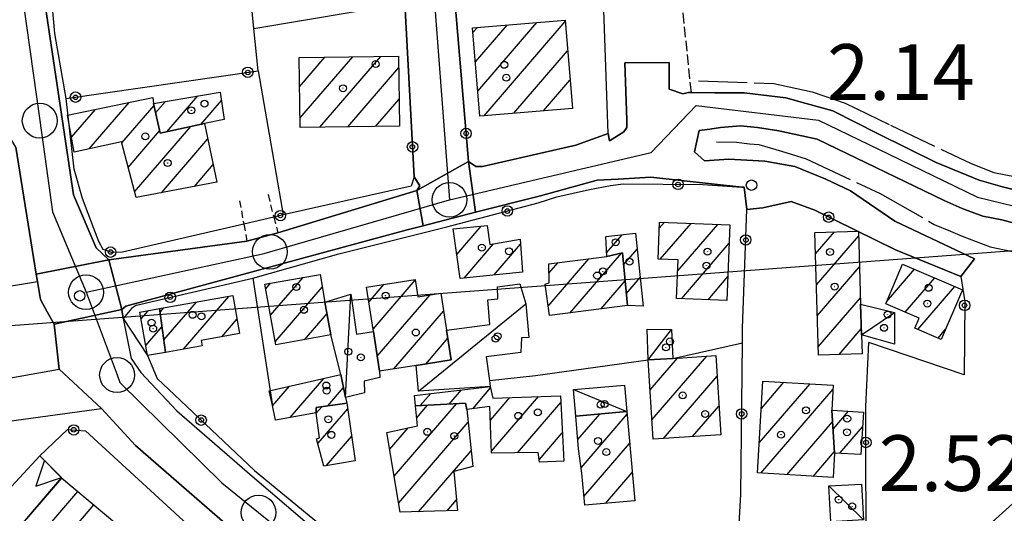
# Model space of a CAD drawing. Extents: x 1744237 to 1748551, y 5034734 to 5037867.
# Drawn here: x 1745484 to 1745626, y 5035279 to 5035350 of the extents above; entities that cross this region are included whole.
import ezdxf

# ---------------------------------------------------------------- set-up
doc = ezdxf.new("R2010")
doc.units = 0
for name, pattern in [('C', [10, 5, 5]), ('L17', [8, 7, -1]), ('L3', [1.5, 1, -0.5]), ('L5', [2, 1.5, -0.5])]:
    doc.linetypes.add(name, pattern=pattern)
for name, color, linetype in [('11A1', 1, 'C'), ('11D4', 1, 'C'), ('16A1', 1, 'C'), ('17A1', 1, 'C'), ('17C3', 1, 'C'), ('19B2', 1, 'C'), ('1A1', 4, 'C'), ('1AJ36', 1, 'C'), ('1AP41', 7, 'CONTINUOUS'), ('1C3', 1, 'C'), ('25A1', 1, 'C'), ('297', 7, 'CONTINUOUS'), ('298', 7, 'CONTINUOUS'), ('2E5', 3, 'C'), ('2F6', 3, 'C'), ('2L12', 1, 'L3'), ('3A1', 1, 'C'), ('3B2', 1, 'C'), ('4E5', 2, 'L17'), ('5A1', 2, 'L5'), ('9A1', 2, 'C'), ('A2E5', 1, 'C'), ('A2F6', 1, 'C'), ('I2E5', 7, 'CONTINUOUS'), ('I3B2', 7, 'CONTINUOUS'), ('N2H8', 2, 'C'), ('N2P16', 2, 'C')]:
    doc.layers.add(name, color=color, linetype=linetype)

# ---------------------------------------------------------------- blocks, each defined once
blk = doc.blocks.new('11D4')
at = {"layer": '11D4'}
for radius in [0.5, 0.01]:
    blk.add_circle((0, 0), radius, dxfattribs=at)
blk = doc.blocks.new('1AJ36')
at = {"layer": '1AJ36'}
for radius in [0.5, 0.01]:
    blk.add_circle((0, 0), radius, dxfattribs=at)
blk = doc.blocks.new('11A1')
at = {"layer": '11A1'}
blk.add_circle((0, 0), 0.75, dxfattribs=at)
blk = doc.blocks.new('N2P16')
at = {"layer": 'N2P16'}
blk.add_circle((0, -0.00928), 2.5, dxfattribs=at)
blk = doc.blocks.new('N2H8')
at = {"layer": 'N2H8'}
blk.add_circle((0, -0.00928), 2.5, dxfattribs=at)
blk = doc.blocks.new('19B2')
at = {"layer": '19B2'}
for centre, radius in [((0, 0), 0.75), ((0, -0.02417), 0.32738)]:
    blk.add_circle(centre, radius, dxfattribs=at)
blk = doc.blocks.new('25A1')
at = {"layer": '25A1'}
for p, q in [((-0.00363, 3.47618), (-1.73672, -0.02556)), ((1.78686, -0.02556), (-0.00363, 3.47618))]:
    blk.add_line(p, q, dxfattribs=at)
blk.add_lwpolyline([(-1.72138, -0.02039), (1.73357, -0.02039)], dxfattribs=at)

msp = doc.modelspace()

# ---------------------------------------------------------------- linework, layer by layer
at = {"layer": '16A1'}
msp.add_line((1744413.39059, 5035225.81031), (1747668.5045, 5035469.20005), dxfattribs=at)
at = {"layer": '17A1'}
for p, q in [((1745549.738, 5035343.66282, -3333), (1745554.28632, 5035348.94628, -3333)), ((1745550.08579, 5035339.46754, -3333), (1745558.55027, 5035349.30121, -3333)), ((1745550.98716, 5035335.91642, -3333), (1745562.62788, 5035349.43861, -3333)), ((1745549.39021, 5035347.85809, -3333), (1745550.02231, 5035348.59235, -3333)), ((1745555.25018, 5035336.27027, -3333), (1745562.97744, 5035345.24648, -3333)), ((1745524.46596, 5035340.07525, -3333), (1745528.11913, 5035344.31995, -3333)), ((1745524.53592, 5035335.55833, -3333), (1745532.12846, 5035344.37803, -3333)), ((1745527.37703, 5035334.25936, -3333), (1745536.13679, 5035344.43604, -3333)), ((1745531.38721, 5035334.31951, -3333), (1745538.7186, 5035342.83587, -3333)), ((1745559.51419, 5035336.6242, -3333), (1745563.32707, 5035341.05335, -3333)), ((1745494.24209, 5035331.18207, -3333), (1745499.97432, 5035337.84079, -3333)), ((1745503.79767, 5035336.33546, -3333), (1745505.20389, 5035337.97006, -3333)), ((1745505.41242, 5035333.61193, -3333), (1745509.85362, 5035338.77205, -3333)), ((1745510.28453, 5035334.67225, -3333), (1745513.25854, 5035338.12802, -3333)), ((1745535.39838, 5035334.37974, -3333), (1745538.79232, 5035338.32224, -3333)), ((1745491.70642, 5035332.83583, -3333), (1745495.15211, 5035336.83736, -3333)), ((1745498.92042, 5035332.01729, -3333), (1745503.56656, 5035337.41437, -3333)), ((1745499.84487, 5035328.49296, -3333), (1745504.35443, 5035333.7314, -3333)), ((1745500.76938, 5035324.96763, -3333), (1745508.85652, 5035334.36188, -3333)), ((1745504.64122, 5035324.866, -3333), (1745511.30268, 5035332.60414, -3333)), ((1745509.37769, 5035325.76875, -3333), (1745512.08133, 5035328.91045, -3333)), ((1745547.07265, 5035315.99964, -3333), (1745550.55887, 5035320.04933, -3333)), ((1745576.15351, 5035319.75165, -3333), (1745576.89173, 5035320.60918, -3333)), ((1745576.29083, 5035315.31297, -3333), (1745580.72381, 5035320.46245, -3333)), ((1745578.7859, 5035313.61204, -3333), (1745584.5569, 5035320.31579, -3333)), ((1745598.59949, 5035316.06736, -3333), (1745601.33734, 5035319.24773, -3333)), ((1745568.57831, 5035316.23967, -3333), (1745570.80218, 5035318.82298, -3333)), ((1745598.72573, 5035311.61582, -3333), (1745604.80032, 5035318.67224, -3333)), ((1745548.10974, 5035312.60509, -3333), (1745552.32033, 5035317.49623, -3333)), ((1745552.44942, 5035313.04691, -3333), (1745556.23647, 5035317.44605, -3333)), ((1745571.02347, 5035314.48185, -3333), (1745572.98443, 5035316.75867, -3333)), ((1745579.3247, 5035309.63865, -3333), (1745586.20025, 5035317.62548, -3333)), ((1745560.18141, 5035308.56031, -3333), (1745566.04653, 5035315.3734, -3333)), ((1745563.29558, 5035307.57963, -3333), (1745570.70818, 5035316.19032, -3333)), ((1745560.30977, 5035313.30869, -3333), (1745561.61003, 5035314.81802, -3333)), ((1745598.85298, 5035307.16436, -3333), (1745604.92664, 5035314.2197, -3333)), ((1745608.80833, 5035309.18444, -3333), (1745612.83253, 5035313.85906, -3333)), ((1745520.30241, 5035307.2594, -3333), (1745524.97438, 5035312.68649, -3333)), ((1745535.03103, 5035305.26367, -3333), (1745541.102, 5035312.31479, -3333)), ((1745567.74784, 5035308.15223, -3333), (1745571.23591, 5035312.20406, -3333)), ((1745571.41094, 5035310.33267, -3333), (1745573.41888, 5035312.66515, -3333)), ((1745583.15771, 5035309.49299, -3333), (1745586.0146, 5035312.81164, -3333)), ((1745611.49527, 5035307.70747, -3333), (1745615.72616, 5035312.6222, -3333)), ((1745519.62342, 5035311.06886, -3333), (1745520.30258, 5035311.85778, -3333)), ((1745520.98146, 5035303.44894, -3333), (1745527.73798, 5035311.29749, -3333)), ((1745534.4231, 5035309.15566, -3333), (1745536.58138, 5035311.66387, -3333)), ((1745613.30464, 5035305.2111, -3333), (1745618.62079, 5035311.3854, -3333)), ((1745507.79051, 5035302.37037, -3333), (1745514.33763, 5035309.9746, -3333)), ((1745535.63712, 5035301.36953, -3333), (1745543.21497, 5035310.17108, -3333)), ((1745598.98022, 5035302.7129, -3333), (1745605.05296, 5035309.76716, -3333)), ((1745501.70738, 5035306.73554, -3333), (1745502.72243, 5035307.91465, -3333)), ((1745504.44575, 5035307.68245, -3333), (1745504.99203, 5035308.31703, -3333)), ((1745504.98547, 5035303.71014, -3333), (1745509.66483, 5035309.14581, -3333)), ((1745513.29842, 5035304.16924, -3333), (1745515.4993, 5035306.72475, -3333)), ((1745525.19557, 5035303.74598, -3333), (1745528.42073, 5035307.49132, -3333)), ((1745538.01868, 5035299.53675, -3333), (1745545.16368, 5035307.83658, -3333)), ((1745502.3809, 5035302.91866, -3333), (1745504.72282, 5035305.64017, -3333)), ((1745602.00496, 5035301.62724, -3333), (1745605.18013, 5035305.3167, -3333)), ((1745616.20204, 5035303.97752, -3333), (1745617.29552, 5035305.24774, -3333)), ((1745542.59459, 5035300.25299, -3333), (1745545.7763, 5035303.94894, -3333)), ((1745574.57435, 5035300.81984, -3333), (1745574.59004, 5035300.83806, -3333)), ((1745574.83355, 5035296.52166, -3333), (1745578.78293, 5035301.11045, -3333)), ((1745575.09268, 5035292.22448, -3333), (1745582.97774, 5035301.38399, -3333)), ((1745523.11209, 5035292.56513, -3333), (1745527.95301, 5035298.18739, -3333)), ((1745576.74995, 5035289.54925, -3333), (1745584.46699, 5035298.51467, -3333)), ((1745520.59218, 5035294.23613, -3333), (1745523.0366, 5035297.07562, -3333)), ((1745528.51295, 5035294.23966, -3333), (1745530.78112, 5035296.87442, -3333)), ((1745549.34494, 5035293.81853, -3333), (1745551.92223, 5035296.81239, -3333)), ((1745590.52368, 5035288.92331, -3333), (1745597.82648, 5035297.40644, -3333)), ((1745590.7312, 5035284.56511, -3333), (1745601.11229, 5035296.62514, -3333)), ((1745590.8163, 5035293.8625, -3333), (1745594.05891, 5035297.6292, -3333)), ((1745541.81727, 5035294.27164, -3333), (1745543.31769, 5035296.01457, -3333)), ((1745545.96678, 5035294.49364, -3333), (1745547.72289, 5035296.5325, -3333)), ((1745551.88615, 5035292.1712, -3333), (1745554.70244, 5035295.44268, -3333)), ((1745552.03454, 5035287.74539, -3333), (1745558.7809, 5035295.58215, -3333)), ((1745526.87812, 5035293.16766, -3333), (1745527.70492, 5035294.12809, -3333)), ((1745527.08749, 5035288.8116, -3333), (1745531.38667, 5035293.80564, -3333)), ((1745538.07921, 5035284.16054, -3333), (1745547.02269, 5035294.54953, -3333)), ((1745541.30524, 5035292.50833, -3333), (1745542.87217, 5035294.32744, -3333)), ((1745555.77165, 5035287.48725, -3333), (1745562.0068, 5035294.73017, -3333)), ((1745580.94376, 5035289.82271, -3333), (1745584.72619, 5035294.21649, -3333)), ((1745564.45138, 5035289.39892, -3333), (1745567.61002, 5035293.06808, -3333)), ((1745564.92743, 5035285.35264, -3333), (1745571.53446, 5035293.02754, -3333)), ((1745601.11405, 5035290.88758, -3333), (1745603.32777, 5035293.4591, -3333)), ((1745537.43791, 5035288.01594, -3333), (1745540.06234, 5035291.06347, -3333)), ((1745538.71944, 5035280.30606, -3333), (1745548.68719, 5035291.88487, -3333)), ((1745594.49501, 5035284.33905, -3333), (1745601.04305, 5035291.94436, -3333)), ((1745602.08732, 5035287.42105, -3333), (1745605.36407, 5035291.22742, -3333)), ((1745528.31652, 5035285.64, -3333), (1745531.96515, 5035289.87835, -3333)), ((1745558.88498, 5035286.5045, -3333), (1745562.22348, 5035290.38368, -3333)), ((1745565.32774, 5035281.21946, -3333), (1745571.8997, 5035288.85363, -3333)), ((1745541.57985, 5035279.03061, -3333), (1745549.13002, 5035287.8, -3333)), ((1745598.25981, 5035284.11308, -3333), (1745601.32894, 5035287.67826, -3333)), ((1745476.08315, 5035267.31052, -3333), (1745490.33431, 5035283.86613, -3333)), ((1745568.43368, 5035280.22813, -3333), (1745572.26594, 5035284.67979, -3333)), ((1745478.34375, 5035265.33832, -3333), (1745492.6329, 5035281.93589, -3333)), ((1745480.60444, 5035263.36512, -3333), (1745494.93042, 5035280.00657, -3333)), ((1745545.65746, 5035279.16801, -3333), (1745547.01855, 5035280.74908, -3333))]:
    msp.add_line(p, q, dxfattribs=at)
at = {"layer": '17C3'}
for p, q in [((1745531.07553, 5035295.44521, -3333), (1745531.84642, 5035310.28485, -3333)), ((1745541.55206, 5035296.36997, -3333), (1745556.95888, 5035308.91108, -3333)), ((1745605.20515, 5035304.45907, -3333), (1745609.93319, 5035307.66087, -3333)), ((1745574.57309, 5035300.8368, -3333), (1745577.92085, 5035305.2091, -3333)), ((1745563.83719, 5035296.56698, -3333), (1745571.50106, 5035293.40715, -3333)), ((1745600.52953, 5035282.74331, -3333), (1745605.5098, 5035277.85037, -3333))]:
    msp.add_line(p, q, dxfattribs=at)
at = {"layer": '1A1'}
for points in [[(1745562.61097, 5035349.63793, 9.501), (1745563.66858, 5035336.96893, 9.501), (1745550.38314, 5035335.86624, 9.501), (1745549.33452, 5035348.53591, 9.501), (1745562.61097, 5035349.63793, 9.501)], [(1745538.69249, 5035344.47268, 9.045), (1745538.85557, 5035334.43164, 9.045), (1745524.55599, 5035334.21692, 9.045), (1745524.40037, 5035344.26554, 9.045), (1745538.69249, 5035344.47268, 9.045)], [(1745503.51075, 5035337.67798, 6.537), (1745513.08745, 5035339.32976, 6.537), (1745513.64683, 5035335.40305, 6.537), (1745510.84107, 5035334.7941, 6.537), (1745504.42651, 5035333.3978, 6.537), (1745503.51075, 5035337.67798, 6.537)], [(1745503.51075, 5035337.67798, 9.729), (1745504.42651, 5035333.3978, 9.729), (1745510.84107, 5035334.7941, 9.729), (1745512.6131, 5035326.38575, 9.729), (1745500.97961, 5035324.16798, 9.729), (1745498.87531, 5035332.19143, 9.729), (1745492.08287, 5035330.71172, 9.729), (1745491.14657, 5035336.00431, 9.729), (1745503.38244, 5035338.54894, 9.729), (1745503.51075, 5035337.67798, 9.729)], [(1745586.30098, 5035320.24862, 9.881), (1745585.8824, 5035309.38883, 9.881), (1745578.62972, 5035309.66491, 9.881), (1745578.8491, 5035315.22143, 9.881), (1745575.98211, 5035315.32399, 9.881), (1745576.1877, 5035320.63577, 9.881), (1745586.30098, 5035320.24862, 9.881)], [(1745556.18868, 5035318.16558, 10.033), (1745556.5014, 5035313.4602, 10.033), (1745547.55933, 5035312.54889, 10.033), (1745546.55704, 5035319.66286, 10.033), (1745551.41125, 5035320.13112, 10.033), (1745551.80353, 5035317.40644, 10.033), (1745556.18868, 5035318.16558, 10.033)], [(1745604.78105, 5035319.34576, 9.425), (1745605.07867, 5035308.87348, 9.425), (1745605.20515, 5035304.45907, 9.425), (1745605.28466, 5035301.71902, 9.425), (1745599.01346, 5035301.54397, 9.425), (1745598.51116, 5035319.16679, 9.425), (1745604.78105, 5035319.34576, 9.425)], [(1745568.49855, 5035318.58053, 5.321), (1745572.74359, 5035319.02732, 5.321), (1745573.85433, 5035308.57171, 5.321), (1745571.56833, 5035308.64349, 5.321), (1745570.86098, 5035316.22581, 5.321), (1745568.59716, 5035315.69248, 5.321), (1745568.49855, 5035318.58053, 5.321)], [(1745560.26761, 5035314.65045, 8.285), (1745568.59716, 5035315.69248, 8.285), (1745570.86098, 5035316.22581, 8.285), (1745571.56833, 5035308.64349, 8.285), (1745560.36214, 5035307.20284, 8.285), (1745559.75575, 5035311.74484, 8.285), (1745560.35451, 5035311.91899, 8.285), (1745560.26761, 5035314.65045, 8.285)], [(1745611.11473, 5035314.59413, 6.385), (1745619.70244, 5035310.9227, 6.385), (1745616.67236, 5035303.777, 6.385), (1745612.8685, 5035305.39713, 6.385), (1745613.48743, 5035306.85752, 6.385), (1745608.68792, 5035308.90365, 6.385), (1745611.11473, 5035314.59413, 6.385)], [(1745527.41127, 5035313.11843, 6.385), (1745528.12246, 5035309.15994, 6.385), (1745528.97028, 5035304.42036, 6.385), (1745521.06068, 5035303.00656, 6.385), (1745519.50883, 5035311.71619, 6.385), (1745527.41127, 5035313.11843, 6.385)], [(1745544.75721, 5035310.41578, 9.273), (1745545.59037, 5035305.13453, 9.273), (1745546.26538, 5035300.82833, 9.273), (1745541.23844, 5035300.04126, 9.273), (1745535.97263, 5035299.21628, 9.273), (1745535.08257, 5035304.93656, 9.273), (1745534.09142, 5035311.27109, 9.273), (1745541.09254, 5035312.37426, 9.273), (1745541.47345, 5035309.89545, 9.273), (1745544.75721, 5035310.41578, 9.273)], [(1745504.37446, 5035308.20666, 8.893), (1745514.90678, 5035310.07532, 8.893), (1745515.86997, 5035304.62428, 8.893), (1745510.34879, 5035303.64681, 8.893), (1745510.47886, 5035302.84618, 8.893), (1745505.22893, 5035301.91607, 8.893), (1745504.37446, 5035308.20666, 8.893)], [(1745502.63865, 5035301.45662, 4.865), (1745501.53664, 5035307.70463, 4.865), (1745504.37446, 5035308.20666, 4.865), (1745505.22893, 5035301.91607, 4.865), (1745502.63865, 5035301.45662, 4.865)], [(1745574.57309, 5035300.8368, 7.069), (1745578.08235, 5035301.06409, 7.069), (1745584.28914, 5035301.47001, 7.069), (1745584.97593, 5035290.08509, 7.069), (1745575.2598, 5035289.45288, 7.069), (1745574.57309, 5035300.8368, 7.069)], [(1745520.12718, 5035296.4178, 5.701), (1745530.3979, 5035298.74028, 5.701), (1745531.07553, 5035295.44521, 5.701), (1745531.24681, 5035294.61657, 5.701), (1745526.84233, 5035294.00843, 5.701), (1745526.86717, 5035293.24707, 5.701), (1745521.03124, 5035292.1869, 5.701), (1745520.5261, 5035294.54309, 5.701), (1745520.12718, 5035296.4178, 5.701)], [(1745552.23753, 5035295.35867, 5.929), (1745561.95908, 5035295.69041, 5.929), (1745562.42832, 5035286.27601, 5.929), (1745558.93509, 5035286.15622, 5.929), (1745558.7388, 5035287.52056, 5.929), (1745552.04487, 5035287.44629, 5.929), (1745551.82, 5035294.12896, 5.929), (1745548.48944, 5035293.71144, 5.929), (1745548.30429, 5035294.61827, 5.929), (1745541.13205, 5035294.23444, 5.929), (1745540.96544, 5035295.73839, 5.929), (1745551.87758, 5035297.02066, 5.929), (1745552.23753, 5035295.35867, 5.929)], [(1745590.2678, 5035284.59264, 9.881), (1745591.04995, 5035297.80639, 9.881), (1745601.14775, 5035297.21048, 9.881), (1745600.93116, 5035293.60184, 9.881), (1745601.34382, 5035287.46575, 9.881), (1745601.13707, 5035283.94008, 9.881), (1745590.2678, 5035284.59264, 9.881)], [(1745527.35479, 5035289.663, 9.121), (1745526.86717, 5035293.24707, 9.121), (1745526.84233, 5035294.00843, 9.121), (1745531.24681, 5035294.61657, 9.121), (1745531.30494, 5035294.36217, 9.121), (1745532.4844, 5035286.34077, 9.121), (1745527.95004, 5035285.5785, 9.121), (1745526.90494, 5035289.49598, 9.121), (1745527.35479, 5035289.663, 9.121)], [(1745548.30429, 5035294.61827, 9.501), (1745548.48944, 5035293.71144, 9.501), (1745549.37592, 5035285.53074, 9.501), (1745546.66224, 5035284.83038, 9.501), (1745547.15204, 5035279.21858, 9.501), (1745538.94579, 5035278.94197, 9.501), (1745537.03647, 5035290.43405, 9.501), (1745541.41927, 5035291.34545, 9.501), (1745541.1829, 5035293.76888, 9.501), (1745541.13205, 5035294.23444, 9.501), (1745548.30429, 5035294.61827, 9.501)], [(1745571.50106, 5035293.40715, 7.297), (1745572.62362, 5035280.59357, 7.297), (1745565.4385, 5035279.96607, 7.297), (1745565.03289, 5035284.55919, 7.297), (1745564.56711, 5035288.06567, 7.297), (1745564.16035, 5035292.76802, 7.297), (1745571.50106, 5035293.40715, 7.297)], [(1745600.93116, 5035293.60184, 5.549), (1745605.48862, 5035293.33083, 5.549), (1745605.12902, 5035287.23528, 5.549), (1745601.34382, 5035287.46575, 5.549), (1745600.93116, 5035293.60184, 5.549)], [(1745502.63399, 5035273.53909, 12.237), (1745487.98628, 5035256.92173, 12.237), (1745476.07457, 5035267.3179, 12.237), (1745490.26907, 5035283.92043, 12.237), (1745502.63399, 5035273.53909, 12.237)]]:
    msp.add_polyline3d(points, close=True, dxfattribs=at)
at = {"layer": '1AP41'}
for points in [[(1745629.16604, 5035324.77756, 2.424), (1745625.4833, 5035325.71673, 2.424), (1745622.10665, 5035326.66675, 2.424), (1745615.9389, 5035329.19929, 2.424), (1745607.5829, 5035333.32632, 2.576), (1745601.08552, 5035336.60546, 2.576), (1745597.24325, 5035337.69316, 2.576), (1745594.33023, 5035338.50535, 2.576), (1745588.3689, 5035339.21597, 2.576), (1745584.11372, 5035339.22676, 2.576), (1745580.75955, 5035339.24575, 2.576), (1745580.31212, 5035339.2474, 2.576), (1745579.55818, 5035339.06967, 2.576), (1745577.55471, 5035339.76232, 2.576), (1745577.57605, 5035343.56798, 2.5), (1745571.1954, 5035343.50209, 2.424), (1745571.47171, 5035335.29983, 2.424), (1745571.50404, 5035334.23715, 2.424), (1745571.0723, 5035333.61314, 2.424), (1745568.98329, 5035332.32465, 2.424), (1745568.82689, 5035333.37003, 2.5), (1745564.1726, 5035331.69015, 2.592), (1745550.73528, 5035328.6485, 2.727), (1745549.8208, 5035328.61923, 2.729), (1745548.73251, 5035329.34521, 2.745), (1745548.73251, 5035329.34521, 2.745), (1745545.68511, 5035365.59445, 1.996)], [(1745539.59628, 5035352.08922, 2.43), (1745540.93419, 5035327.16748, 2.88), (1745541.77149, 5035325.82801, 2.704), (1745541.33177, 5035325.20341, 2.704), (1745541.33177, 5035325.20341, 2.704), (1745521.35324, 5035319.10619, 2.91), (1745516.91378, 5035317.91977, 2.91), (1745497.09758, 5035315.20449, 2.91), (1745495.25131, 5035316.94691, 2.88), (1745491.98469, 5035324.58057, 2.91), (1745487.97998, 5035351.52837, 2.77)]]:
    msp.add_polyline3d(points, dxfattribs=at)
at = {"layer": '1C3'}
for points in [[(1745551.87758, 5035297.02066, 5.68), (1745541.55206, 5035296.36997, 5.68), (1745541.23844, 5035300.04126, 5.68), (1745546.26538, 5035300.82833, 5.68), (1745545.59037, 5035305.13453, 5.68), (1745551.79758, 5035305.95067, 5.68), (1745551.5196, 5035309.46718, 5.68), (1745552.97222, 5035309.62293, 5.68), (1745552.92132, 5035311.3632, 5.68), (1745556.10298, 5035311.7736, 5.68), (1745556.95888, 5035308.91108, 5.68), (1745556.95888, 5035308.91108, 5.68), (1745557.43191, 5035304.06024, 5.68), (1745556.36055, 5035304.02325, 5.68), (1745556.28534, 5035301.89044, 5.68), (1745551.28636, 5035301.26593, 5.68), (1745551.75936, 5035297.87734, 5.68), (1745551.87758, 5035297.02066, 5.68)], [(1745531.84642, 5035310.28485, 5.112), (1745532.64474, 5035304.53063, 5.112), (1745535.08257, 5035304.93656, 5.112), (1745535.97263, 5035299.21628, 5.112), (1745536.00159, 5035298.30579, 5.112), (1745533.73777, 5035297.77246, 5.112), (1745533.79962, 5035296.10021, 5.112), (1745531.07553, 5035295.44521, 5.112), (1745530.3979, 5035298.74028, 5.112), (1745528.97028, 5035304.42036, 5.112), (1745528.12246, 5035309.15994, 5.112), (1745531.84642, 5035310.28485, 5.112)], [(1745609.93319, 5035307.66087, 5.427), (1745609.93747, 5035303.09691, 5.427), (1745605.20515, 5035304.45907, 5.427), (1745605.07867, 5035308.87348, 5.427), (1745609.93319, 5035307.66087, 5.427)], [(1745577.92085, 5035305.2091, 4.897), (1745578.08235, 5035301.06409, 4.897), (1745574.57309, 5035300.8368, 4.897), (1745574.42397, 5035305.2455, 4.897), (1745577.92085, 5035305.2091, 4.897)], [(1745571.17879, 5035297.19414, 6.111), (1745571.50106, 5035293.40715, 6.111), (1745564.16035, 5035292.76802, 6.111), (1745563.83719, 5035296.56698, 6.111), (1745571.17879, 5035297.19414, 6.111)], [(1745605.22674, 5035283.00426, 5.444), (1745605.5098, 5035277.85037, 5.444), (1745600.80409, 5035277.5958, 5.444), (1745600.52953, 5035282.74331, 5.444), (1745605.22674, 5035283.00426, 5.444)]]:
    msp.add_polyline3d(points, close=True, dxfattribs=at)
at = {"layer": '297'}
for points in [[(1745548.73251, 5035329.34521, 2.745), (1745549.74782, 5035322.04367, 2.628), (1745542.23716, 5035320.12313, 2.628), (1745541.33177, 5035325.20341, 2.704), (1745548.73251, 5035329.34521, 2.745)], [(1745489.23116, 5035305.97017, 3.272), (1745488.23242, 5035307.75189, 3.241), (1745487.23361, 5035309.53461, 3.21), (1745486.81266, 5035312.11974, 3.21), (1745486.6494, 5035313.14957, 3.21), (1745497.09758, 5035315.20449, 2.91), (1745498.94443, 5035308.10253, 2.856), (1745489.23116, 5035305.97017, 3.272)]]:
    msp.add_polyline3d(points, close=True, dxfattribs=at)
at = {"layer": '298'}
for points in [[(1745548.73251, 5035329.34521, 2.745), (1745541.33177, 5035325.20341, 2.704), (1745541.77149, 5035325.82801, 2.704), (1745540.93419, 5035327.16748, 2.88), (1745539.59628, 5035352.08922, 2.43), (1745539.29521, 5035357.68505, 2.421), (1745535.39528, 5035391.92288, 2.312), (1745532.84846, 5035431.12101, 2.733), (1745529.8077, 5035463.60579, 3.295), (1745527.05285, 5035482.22054, 3.444), (1745524.75157, 5035491.72461, 3.38), (1745521.41194, 5035509.56251, 3.607), (1745527.46931, 5035511.01434, 1.429), (1745531.45658, 5035492.28113, 1.54), (1745535.76031, 5035461.12036, 1.72), (1745539.18036, 5035433.82395, 1.54), (1745540.97095, 5035413.86038, 2.648), (1745542.93892, 5035391.83303, 2.079), (1745544.21755, 5035377.56285, 1.997), (1745548.71245, 5035374.97644, 1.866), (1745549.00668, 5035371.9937, 1.93), (1745549.86822, 5035363.30165, 2.089), (1745545.68511, 5035365.59445, 1.996), (1745548.73251, 5035329.34521, 2.745)], [(1745541.33177, 5035325.20341, 2.704), (1745542.23716, 5035320.12313, 2.628), (1745539.93056, 5035319.53144, 2.628), (1745499.53541, 5035308.58198, 2.78), (1745498.94443, 5035308.10253, 2.856), (1745497.09758, 5035315.20449, 2.91), (1745516.91378, 5035317.91977, 2.91), (1745521.35324, 5035319.10619, 2.91), (1745541.33177, 5035325.20341, 2.704)]]:
    msp.add_polyline3d(points, close=True, dxfattribs=at)
for points in [[(1745487.97998, 5035351.52837, 2.77), (1745491.98469, 5035324.58057, 2.91), (1745495.25131, 5035316.94691, 2.88), (1745497.09758, 5035315.20449, 2.91), (1745486.6494, 5035313.14957, 3.21), (1745483.72516, 5035331.41467, 3.21), (1745481.69719, 5035334.74215, 2.932), (1745481.69719, 5035334.74215, 2.932), (1745481.59521, 5035339.45926, 3.22), (1745481.27716, 5035341.31194, 3.22), (1745480.95812, 5035343.16454, 3.22), (1745479.90324, 5035350.04289, 3.22)], [(1745628.75249, 5035320.03392, 2.12), (1745625.37584, 5035320.98394, 2.12), (1745622.61843, 5035321.49887, 2.12), (1745619.69063, 5035322.61584, 2.12), (1745617.06693, 5035323.74351, 2.12), (1745598.81771, 5035332.5576, 2.196), (1745593.30758, 5035333.73924, 2.424), (1745590.24479, 5035334.24738, 2.5), (1745587.80723, 5035334.46829, 2.576), (1745584.92752, 5035334.21787, 2.576), (1745583.4073, 5035334.01393, 2.5), (1745581.89407, 5035333.81052, 2.424), (1745581.23773, 5035330.74467, 2.348), (1745582.65321, 5035329.42536, 2.348), (1745586.14308, 5035329.69734, 2.196), (1745591.31923, 5035329.41442, 2.196), (1745595.608, 5035328.64593, 2.196), (1745600.077, 5035326.8218, 2.196), (1745603.63644, 5035325.11721, 2.196), (1745610.01823, 5035320.76835, 2.196), (1745621.45365, 5035315.37421, 2.196), (1745619.45838, 5035312.83206, 2.172), (1745610.08419, 5035316.64026, 2.392), (1745598.48617, 5035322.33114, 2.276), (1745595.10074, 5035323.58639, 2.227), (1745591.02372, 5035322.68982, 2.246), (1745588.7442, 5035322.46021, 2.301), (1745588.3351, 5035325.63795, 2.4), (1745588.02771, 5035325.6581, 2.404), (1745574.96004, 5035327.10205, 2.552), (1745570.25858, 5035326.79063, 2.552), (1745567.21834, 5035326.68867, 2.552), (1745559.08173, 5035324.4345, 2.628), (1745549.74782, 5035322.04367, 2.628), (1745548.73251, 5035329.34521, 2.745), (1745548.73251, 5035329.34521, 2.745), (1745549.8208, 5035328.61923, 2.729), (1745550.73528, 5035328.6485, 2.727), (1745564.1726, 5035331.69015, 2.592), (1745568.82689, 5035333.37003, 2.5), (1745568.98329, 5035332.32465, 2.424), (1745571.0723, 5035333.61314, 2.424), (1745571.50404, 5035334.23715, 2.424), (1745571.47171, 5035335.29983, 2.424), (1745571.1954, 5035343.50209, 2.424), (1745577.57605, 5035343.56798, 2.5), (1745577.55471, 5035339.76232, 2.576), (1745579.55818, 5035339.06967, 2.576), (1745580.31212, 5035339.2474, 2.576), (1745580.75955, 5035339.24575, 2.576), (1745584.11372, 5035339.22676, 2.576), (1745588.3689, 5035339.21597, 2.576), (1745594.33023, 5035338.50535, 2.576), (1745597.24325, 5035337.69316, 2.576), (1745601.08552, 5035336.60546, 2.576), (1745607.5829, 5035333.32632, 2.576), (1745615.9389, 5035329.19929, 2.424), (1745622.10665, 5035326.66675, 2.424), (1745625.4833, 5035325.71673, 2.424), (1745629.16604, 5035324.77756, 2.424)], [(1745514.85338, 5035276.41144, 3.33), (1745500.8989, 5035288.56242, 3.482), (1745496.01273, 5035293.87358, 3.482), (1745489.93549, 5035299.48783, 3.298), (1745489.23116, 5035305.97017, 3.272), (1745489.23116, 5035305.97017, 3.272), (1745498.94443, 5035308.10253, 2.856), (1745499.15046, 5035306.80913, 3.236), (1745500.26237, 5035301.05931, 3.46), (1745501.66721, 5035299.03716, 3.46), (1745506.8365, 5035293.50747, 3.46), (1745517.66869, 5035284.13579, 3.46), (1745537.71534, 5035267.00251, 3.9)]]:
    msp.add_polyline3d(points, dxfattribs=at)
at = {"layer": '2E5'}
msp.add_line((1745619.45838, 5035312.83206, 2.172), (1745621.45365, 5035315.37421, 2.196), dxfattribs=at)
for points in [[(1745487.97998, 5035351.52837, 2.77), (1745491.98469, 5035324.58057, 2.91), (1745495.25131, 5035316.94691, 2.88), (1745497.09758, 5035315.20449, 2.91), (1745516.91378, 5035317.91977, 2.91)], [(1745483.72516, 5035331.41467, 3.21), (1745486.6494, 5035313.14957, 3.21), (1745486.81266, 5035312.11974, 3.21), (1745487.23361, 5035309.53461, 3.21)], [(1745499.15046, 5035306.80913, 3.236), (1745498.94443, 5035308.10253, 2.856), (1745499.53541, 5035308.58198, 2.78), (1745539.93056, 5035319.53144, 2.628), (1745542.23716, 5035320.12313, 2.628), (1745549.74782, 5035322.04367, 2.628), (1745559.08173, 5035324.4345, 2.628), (1745567.21834, 5035326.68867, 2.552), (1745570.25858, 5035326.79063, 2.552), (1745574.96004, 5035327.10205, 2.552), (1745588.02771, 5035325.6581, 2.404), (1745588.3351, 5035325.63795, 2.4)], [(1745540.93419, 5035327.16748, 2.88), (1745541.77149, 5035325.82801, 2.704), (1745541.33177, 5035325.20341, 2.704)], [(1745521.35324, 5035319.10619, 2.91), (1745541.33177, 5035325.20341, 2.704)], [(1745499.15046, 5035306.80913, 3.236), (1745500.26237, 5035301.05931, 3.46), (1745501.66721, 5035299.03716, 3.46), (1745506.8365, 5035293.50747, 3.46), (1745517.66869, 5035284.13579, 3.46), (1745537.71534, 5035267.00251, 3.9), (1745560.55096, 5035249.76384, 3.9)], [(1745496.01273, 5035293.87358, 3.482), (1745500.8989, 5035288.56242, 3.482), (1745514.85338, 5035276.41144, 3.33)]]:
    msp.add_polyline3d(points, dxfattribs=at)
at = {"layer": '2F6'}
for points in [[(1745568.82689, 5035333.37003, 2.5), (1745568.98329, 5035332.32465, 2.424), (1745571.0723, 5035333.61314, 2.424), (1745571.50404, 5035334.23715, 2.424), (1745571.47171, 5035335.29983, 2.424), (1745571.1954, 5035343.50209, 2.424), (1745577.57605, 5035343.56798, 2.5), (1745577.55471, 5035339.76232, 2.576), (1745579.55818, 5035339.06967, 2.576), (1745580.31212, 5035339.2474, 2.576), (1745580.75955, 5035339.24575, 2.576), (1745584.11372, 5035339.22676, 2.576), (1745588.3689, 5035339.21597, 2.576), (1745594.33023, 5035338.50535, 2.576), (1745597.24325, 5035337.69316, 2.576), (1745601.08552, 5035336.60546, 2.576), (1745607.5829, 5035333.32632, 2.576), (1745615.9389, 5035329.19929, 2.424), (1745622.10665, 5035326.66675, 2.424), (1745625.4833, 5035325.71673, 2.424), (1745629.16604, 5035324.77756, 2.424)], [(1745621.45365, 5035315.37421, 2.196), (1745610.01823, 5035320.76835, 2.196), (1745603.63644, 5035325.11721, 2.196), (1745600.077, 5035326.8218, 2.196), (1745595.608, 5035328.64593, 2.196), (1745591.31923, 5035329.41442, 2.196), (1745586.14308, 5035329.69734, 2.196), (1745582.65321, 5035329.42536, 2.348), (1745581.23773, 5035330.74467, 2.348), (1745581.89407, 5035333.81052, 2.424), (1745583.4073, 5035334.01393, 2.5), (1745584.92752, 5035334.21787, 2.576), (1745587.80723, 5035334.46829, 2.576), (1745590.24479, 5035334.24738, 2.5), (1745593.30758, 5035333.73924, 2.424), (1745598.81771, 5035332.5576, 2.196), (1745617.06693, 5035323.74351, 2.12), (1745619.69063, 5035322.61584, 2.12), (1745622.61843, 5035321.49887, 2.12), (1745625.37584, 5035320.98394, 2.12), (1745628.75249, 5035320.03392, 2.12)]]:
    msp.add_polyline3d(points, dxfattribs=at)
at = {"layer": '2L12'}
for points in [[(1745515.85245, 5035323.7175, 2.54), (1745516.46496, 5035320.35438, 2.755), (1745516.91378, 5035317.91977, 2.91)], [(1745519.94083, 5035324.58282, 2.91), (1745520.76994, 5035321.35425, 2.91), (1745521.35324, 5035319.10619, 2.91)]]:
    msp.add_polyline3d(points, dxfattribs=at)
at = {"layer": '3A1'}
msp.add_line((1745517.74127, 5035312.60701, 2.728), (1745520.5261, 5035294.54309, 3.079), dxfattribs=at)
msp.add_polyline3d([(1745441.17559, 5035375.58183, 3.093), (1745443.22191, 5035357.95214, 2.991), (1745449.29082, 5035305.812, 1.594), (1745486.81266, 5035312.11974, 3.21)], dxfattribs=at)
at = {"layer": '3B2'}
for p, q in [((1745517.91435, 5035348.43912, 3.046), (1745539.59628, 5035352.08922, 2.43)), ((1745568.82689, 5035333.37003, 2.5), (1745568.17155, 5035351.13485, 2.815)), ((1745518.5158, 5035342.38034, 3.052), (1745522.10989, 5035321.66204, 2.908)), ((1745578.08235, 5035301.06409, 2.768), (1745588.08774, 5035303.27345, 2.609))]:
    msp.add_line(p, q, dxfattribs=at)
for points in [[(1745533.94923, 5035488.69454, 3.242), (1745532.85817, 5035488.51868, 3.261), (1745533.83394, 5035482.80581, 3.33), (1745535.31935, 5035474.15339, 3.397), (1745539.42118, 5035447.3693, 2.871), (1745560.27042, 5035451.57295, 2.79), (1745561.20002, 5035446.58475, 2.744), (1745543.20587, 5035443.38989, 2.93), (1745542.30646, 5035443.05186, 2.899), (1745539.82109, 5035439.92847, 2.786), (1745538.83141, 5035437.7664, 2.729), (1745539.18036, 5035433.82395, 2.758), (1745540.97095, 5035413.86038, 2.648), (1745542.93892, 5035391.83303, 2.079), (1745544.21755, 5035377.56285, 1.997), (1745548.71245, 5035374.97644, 1.866), (1745549.00668, 5035371.9937, 1.93), (1745549.86822, 5035363.30165, 2.089), (1745545.68511, 5035365.59445, 1.996), (1745548.73251, 5035329.34521, 2.745), (1745549.8208, 5035328.61923, 2.729), (1745550.73528, 5035328.6485, 2.727), (1745564.1726, 5035331.69015, 2.592), (1745568.82689, 5035333.37003, 2.5)], [(1745532.84846, 5035431.12101, 2.733), (1745535.39528, 5035391.92288, 2.312), (1745539.29521, 5035357.68505, 2.421), (1745539.59628, 5035352.08922, 2.43), (1745540.93419, 5035327.16748, 2.88), (1745540.52806, 5035325.78518, 2.78), (1745522.10989, 5035321.66204, 2.908), (1745520.76994, 5035321.35425, 2.909)], [(1745490.96707, 5035338.40491, 2.854), (1745489.33662, 5035347.73649, 2.802), (1745488.11572, 5035361.23472, 2.959), (1745487.93163, 5035363.06632, 2.99), (1745487.19761, 5035370.48216, 3.115), (1745486.25976, 5035384.59428, 3.214), (1745511.82078, 5035388.95766, 3.105)], [(1745516.46496, 5035320.35438, 2.912), (1745499.02, 5035316.32006, 2.924), (1745497.49543, 5035316.26825, 2.921), (1745496.26603, 5035316.68179, 2.9), (1745495.62018, 5035317.87511, 2.892), (1745494.91866, 5035319.71918, 2.88), (1745493.27909, 5035324.03549, 2.918), (1745492.07102, 5035328.25469, 2.9), (1745490.96707, 5035338.40491, 2.854), (1745518.5158, 5035342.38034, 3.052), (1745517.91435, 5035348.43912, 3.046), (1745516.5904, 5035361.74612, 3.112)], [(1745530.09738, 5035316.06526, 2.68), (1745545.63585, 5035319.93798, 2.682), (1745558.74926, 5035323.42177, 2.668), (1745561.45951, 5035324.27531, 2.64), (1745566.13529, 5035325.34602, 2.606), (1745569.16539, 5035325.90556, 2.593), (1745570.98271, 5035326.11967, 2.587), (1745582.38825, 5035326.04779, 2.473), (1745588.02771, 5035325.6581, 2.404), (1745588.3351, 5035325.63795, 2.4), (1745588.7442, 5035322.46021, 2.301), (1745591.02372, 5035322.68982, 2.246), (1745595.10074, 5035323.58639, 2.227), (1745598.48617, 5035322.33114, 2.276), (1745610.08419, 5035316.64026, 2.392), (1745619.45838, 5035312.83206, 2.172), (1745620.0348, 5035309.20047, 2.351), (1745619.93525, 5035298.7015, 2.343), (1745606.26617, 5035303.35997, 2.616)], [(1745587.08909, 5035268.10068, 2.518), (1745587.84941, 5035281.51238, 2.566), (1745588.08774, 5035303.27345, 2.609), (1745588.1081, 5035305.40216, 2.612), (1745588.7442, 5035322.46021, 2.301)], [(1745501.06204, 5035308.70014, 2.78), (1745517.74127, 5035312.60701, 2.728), (1745530.09738, 5035316.06526, 2.68)], [(1745606.04649, 5035261.35038, 1.604), (1745637.37351, 5035289.62718, 1.58), (1745627.80238, 5035314.92823, 1.393)], [(1745501.06204, 5035308.70014, 2.78), (1745501.06204, 5035308.70014, 2.78), (1745500.31458, 5035308.22103, 2.786), (1745499.15046, 5035306.80913, 3.236), (1745502.63865, 5035301.45662, 3.223), (1745504.00586, 5035298.15395, 3.401), (1745506.51641, 5035295.80328, 3.388), (1745517.98498, 5035284.9357, 3.428), (1745530.97384, 5035274.27105, 3.667), (1745533.94109, 5035276.50276, 3.462), (1745537.7036, 5035273.12845, 3.623), (1745561.57493, 5035253.68057, 3.225)], [(1745474.67415, 5035296.53646, 3.01), (1745473.4676, 5035305.01415, 3.124), (1745479.69355, 5035305.37838, 3.131), (1745481.31202, 5035297.97752, 3.055), (1745489.93549, 5035299.48783, 3.298)], [(1745605.32262, 5035264.00313, 1.855), (1745605.89206, 5035269.80045, 1.864), (1745605.82755, 5035294.13644, 2.568), (1745606.26617, 5035303.35997, 2.616)], [(1745551.75936, 5035297.87734, 2.898), (1745558.37157, 5035298.61545, 2.952), (1745574.57309, 5035300.8368, 2.863)], [(1745454.90246, 5035281.38234, 3.026), (1745464.48711, 5035283.12899, 3.065), (1745464.59592, 5035283.14916, 3.066), (1745469.54302, 5035284.05161, 3.086), (1745473.34553, 5035284.74311, 2.925), (1745475.43889, 5035285.87948, 2.894), (1745479.69442, 5035290.58543, 3.006), (1745481.33338, 5035291.40099, 3.053), (1745482.68757, 5035292.05486, 3.092), (1745496.01273, 5035293.87358, 3.482)], [(1745487.15801, 5035287.07265, 3.315), (1745491.13742, 5035290.85734, 3.366), (1745493.73116, 5035290.64008, 3.487), (1745510.68188, 5035275.08859, 3.46), (1745500.09904, 5035262.80288, 3.786), (1745498.53365, 5035260.9899, 3.683), (1745502.06499, 5035258.09175, 3.711), (1745503.70057, 5035256.75279, 3.728)]]:
    msp.add_polyline3d(points, dxfattribs=at)
at = {"layer": '4E5'}
for points in [[(1745581.78331, 5035340.95204, 1.512), (1745592.59445, 5035340.5539, 1.208), (1745598.11263, 5035339.37186, 1.208), (1745602.88328, 5035337.7117, 1.208), (1745609.3773, 5035334.58476, 1.208), (1745620.97226, 5035329.04209, 1.208), (1745624.20849, 5035327.7837, 1.208), (1745627.43046, 5035327.13201, 1.208), (1745633.39151, 5035326.11648, 1.208), (1745640.22565, 5035326.50211, 0.98), (1745644.02762, 5035326.47649, 0.904), (1745649.76007, 5035327.88797, 0.904), (1745652.46283, 5035329.04283, 0.904), (1745657.10599, 5035331.18022, 0.904)], [(1745584.38162, 5035332.18325, 1.108), (1745587.26911, 5035332.12836, 1.108), (1745589.10556, 5035331.88557, 1.108), (1745590.47638, 5035331.78046, 1.108), (1745593.70583, 5035330.82746, 1.108), (1745597.24301, 5035329.72898, 1.108), (1745607.90202, 5035324.76621, 1.108), (1745615.66261, 5035320.31283, 1.108), (1745617.97688, 5035319.3265, 1.108), (1745619.66736, 5035318.62148, 1.108), (1745623.67666, 5035317.08392, 1.108), (1745626.89064, 5035316.43163, 1.108)]]:
    msp.add_polyline3d(points, dxfattribs=at)
at = {"layer": '5A1'}
msp.add_polyline3d([(1745580.75955, 5035339.24575, 2.576), (1745579.1722, 5035354.70739, 2.576), (1745579.0316, 5035381.32133, 2.272), (1745578.91872, 5035394.24551, 2.272)], dxfattribs=at)
at = {"layer": '9A1'}
msp.add_polyline3d([(1745471.99828, 5035270.70385, 2.91), (1745472.52009, 5035271.26338, 2.905), (1745487.15801, 5035287.07265, 3.315), (1745490.26907, 5035283.92043, 3.555)], dxfattribs=at)
at = {"layer": 'A2E5', "flags": 128}
for points in [[(1745524.87205, 5035517.77035), (1745528.89759, 5035491.819), (1745534.68896, 5035444.43796), (1745540.37593, 5035397.92968), (1745542.32927, 5035372.32884), (1745546.02378, 5035323.8573)], [(1745468.2846, 5035492.74062), (1745467.07766, 5035487.40813), (1745468.59193, 5035474.06422), (1745469.22032, 5035469.1207), (1745476.94784, 5035408.01112), (1745477.54283, 5035403.29978), (1745487.14642, 5035335.2198), (1745488.99451, 5035322.13252), (1745493.8002, 5035310.5742)], [(1745493.8002, 5035310.5742), (1745498.25394, 5035298.67965), (1745498.66648, 5035297.57519), (1745513.2891, 5035283.1815), (1745518.57624, 5035278.91928), (1745540.78945, 5035260.99121), (1745550.69559, 5035252.99248), (1745554.54857, 5035249.88369), (1745561.25042, 5035244.91588), (1745574.62989, 5035235.00955), (1745575.87424, 5035234.08764)]]:
    msp.add_lwpolyline(points, dxfattribs=at)
at = {"layer": 'A2F6', "flags": 128}
for points in [[(1745546.02378, 5035323.8573), (1745574.97839, 5035330.62567), (1745581.44683, 5035337.37756), (1745599.04589, 5035335.27352), (1745609.1259, 5035330.40887), (1745621.88754, 5035324.24537), (1745630.54, 5035322.12226), (1745636.95197, 5035321.87659), (1745655.04802, 5035324.64778), (1745663.84321, 5035335.27642), (1745671.08916, 5035358.88534), (1745675.17022, 5035368.01718), (1745735.05244, 5035397.91568), (1745720.22602, 5035425.40231), (1745723.27559, 5035431.8715)], [(1745493.8002, 5035310.5742), (1745519.41185, 5035316.15186), (1745520.21684, 5035316.38456), (1745546.02378, 5035323.8573)]]:
    msp.add_lwpolyline(points, dxfattribs=at)
at = {"layer": 'I2E5'}
for points in [[(1745521.41194, 5035509.56251, 3.607), (1745524.75157, 5035491.72461, 3.38), (1745527.05285, 5035482.22054, 3.444), (1745529.8077, 5035463.60579, 3.295), (1745532.84846, 5035431.12101, 2.733), (1745535.39528, 5035391.92288, 2.312), (1745539.29521, 5035357.68505, 2.421), (1745539.59628, 5035352.08922, 2.43), (1745540.93419, 5035327.16748, 2.88)], [(1745539.18036, 5035433.82395, 2.758), (1745540.97095, 5035413.86038, 2.648), (1745542.93892, 5035391.83303, 2.079), (1745544.21755, 5035377.56285, 1.997), (1745548.71245, 5035374.97644, 1.866), (1745549.00668, 5035371.9937, 1.93), (1745549.86822, 5035363.30165, 2.089), (1745545.68511, 5035365.59445, 1.996), (1745548.73251, 5035329.34521, 2.745)], [(1745548.73251, 5035329.34521, 2.745), (1745549.8208, 5035328.61923, 2.729), (1745550.73528, 5035328.6485, 2.727), (1745564.1726, 5035331.69015, 2.592), (1745568.82689, 5035333.37003, 2.5)], [(1745588.3351, 5035325.63795, 2.4), (1745588.7442, 5035322.46021, 2.301), (1745591.02372, 5035322.68982, 2.246), (1745595.10074, 5035323.58639, 2.227), (1745598.48617, 5035322.33114, 2.276), (1745610.08419, 5035316.64026, 2.392), (1745619.45838, 5035312.83206, 2.172)], [(1745516.91378, 5035317.91977, 2.91), (1745521.35324, 5035319.10619, 2.91)], [(1745487.23361, 5035309.53461, 3.21), (1745488.23242, 5035307.75189, 3.241), (1745489.23116, 5035305.97017, 3.272)], [(1745489.23116, 5035305.97017, 3.272), (1745489.93549, 5035299.48783, 3.298), (1745496.01273, 5035293.87358, 3.482)]]:
    msp.add_polyline3d(points, dxfattribs=at)
at = {"layer": 'I3B2'}
msp.add_polyline3d([(1745520.76994, 5035321.35425, 2.909), (1745516.46496, 5035320.35438, 2.912)], dxfattribs=at)

# ---------------------------------------------------------------- block references
at = {"layer": '11A1'}
for p in [(1745589.40797, 5035325.94985, 2.14), (1745492.89878, 5035310.04846, 2.95)]:
    msp.add_blockref('11A1', p, dxfattribs=at)
at = {"layer": '11D4'}
for p in [(1745535.41525, 5035343.34206, 9.045), (1745554.19353, 5035341.38838, 9.501), (1745510.81578, 5035337.64049, 6.537), (1745502.30508, 5035332.94533, 9.729), (1745569.90147, 5035317.73767, 5.321), (1745554.57727, 5035316.45847, 10.033), (1745600.67291, 5035316.34375, 9.425), (1745568.05797, 5035313.5681, 8.285), (1745582.94011, 5035314.37497, 9.881), (1745524.02766, 5035311.31793, 6.385), (1745614.84006, 5035311.19398, 6.385), (1745536.84531, 5035310.07893, 9.273), (1745503.20739, 5035306.20383, 4.865), (1745509.10272, 5035307.31458, 8.893), (1745608.44466, 5035305.45047, 5.427), (1745552.62425, 5035303.90836, 5.68), (1745577.10965, 5035302.64517, 4.897), (1745533.27721, 5035301.20912, 5.112), (1745528.3062, 5035297.16575, 5.701), (1745558.70404, 5035293.32385, 5.929), (1745568.30887, 5035294.49232, 6.111), (1745528.62227, 5035292.30819, 9.121), (1745582.74671, 5035293.07258, 7.069), (1745603.15252, 5035292.39594, 5.549), (1745542.82887, 5035290.5071, 9.501), (1745567.36512, 5035289.20759, 7.297), (1745593.64844, 5035290.09468, 9.881), (1745603.86681, 5035279.81158, 5.444)]:
    msp.add_blockref('11D4', p, dxfattribs=at)
at = {"layer": '19B2'}
for p, rotation in [((1745517.03745, 5035342.1665, -3333), 8.206), ((1745492.29074, 5035338.59515, -3333), 8.206), ((1745548.39229, 5035333.3856, -3333), 94.80600000000003), ((1745540.70425, 5035331.44979, -3333), 273.076), ((1745578.85735, 5035326.06961, -3333), 359.646), ((1745521.72041, 5035321.57274, -3333), 192.936), ((1745554.32402, 5035322.24643, -3333), 14.876), ((1745600.49032, 5035321.34769, -3333), 333.866), ((1745588.58064, 5035318.07526, -3333), 87.866), ((1745497.32772, 5035316.32491, -3333), 161.426), ((1745505.89081, 5035309.83043, -3333), 193.186), ((1745620.03069, 5035308.67864, -3333), 269.456), ((1745587.97626, 5035293.08149, -3333), 89.37600000000002), ((1745510.33531, 5035292.18447, -3333), 136.536), ((1745492.02759, 5035290.78249, -3333), 175.206), ((1745605.84113, 5035288.97844, -3333), 90.156)]:
    msp.add_blockref('19B2', p, dxfattribs=dict(at, rotation=rotation))
at = {"layer": '1AJ36'}
for p in [(1745553.8757, 5035343.23806, 2.974), (1745530.72353, 5035339.86917, 2.974), (1745508.91943, 5035336.69937, 3.126), (1745505.52878, 5035329.13158, 3.126), (1745550.66111, 5035316.96498, 2.898), (1745583.07949, 5035316.38722, 2.67), (1745571.8733, 5035314.94656, 3.126), (1745567.22549, 5035312.96529, 3.126), (1745601.34996, 5035311.37978, 2.518), (1745614.66365, 5035308.93927, 2.822), (1745525.10313, 5035308.04058, 2.822), (1745510.38154, 5035307.08525, 2.822), (1745608.9539, 5035307.34495, 2.962), (1745503.44507, 5035305.33201, 2.822), (1745541.18192, 5035304.78083, 2.898), (1745552.92035, 5035304.24041, 2.926), (1745577.69726, 5035303.49144, 2.89), (1745531.46907, 5035302.02569, 2.92), (1745528.38358, 5035296.43941, 2.822), (1745579.51494, 5035295.73338, 2.67), (1745567.73651, 5035294.39436, 3.21), (1745597.2339, 5035293.59518, 2.518), (1745555.89135, 5035292.80765, 2.898), (1745603.11845, 5035290.45074, 2.518), (1745529.05625, 5035290.07204, 2.822), (1745546.70556, 5035289.91139, 2.898), (1745568.53392, 5035287.60607, 3.202), (1745601.92297, 5035280.76644, 2.729)]:
    msp.add_blockref('1AJ36', p, dxfattribs=at)
at = {"layer": '25A1', "rotation": 134.626}
msp.add_blockref('25A1', (1745489.04933, 5035285.15709, -3333), dxfattribs=at)
at = {"layer": 'N2H8'}
for p in [(1745546.02378, 5035323.8573), (1745493.8002, 5035310.5742)]:
    msp.add_blockref('N2H8', p, dxfattribs=at)
at = {"layer": 'N2P16'}
for p in [(1745487.14642, 5035335.2198), (1745520.21684, 5035316.38456), (1745498.25394, 5035298.67965), (1745518.57624, 5035278.91928)]:
    msp.add_blockref('N2P16', p, dxfattribs=at)

# ---------------------------------------------------------------- texts
at = {"layer": '11A1'}
for s, p in [('2.14                                   ', (1745600.25322, 5035338.20004)), ('2.52                                   ', (1745607.68981, 5035282.013))]:
    msp.add_text(s, height=8, dxfattribs=at).set_placement(p)

doc.saveas('drawing.dxf')
